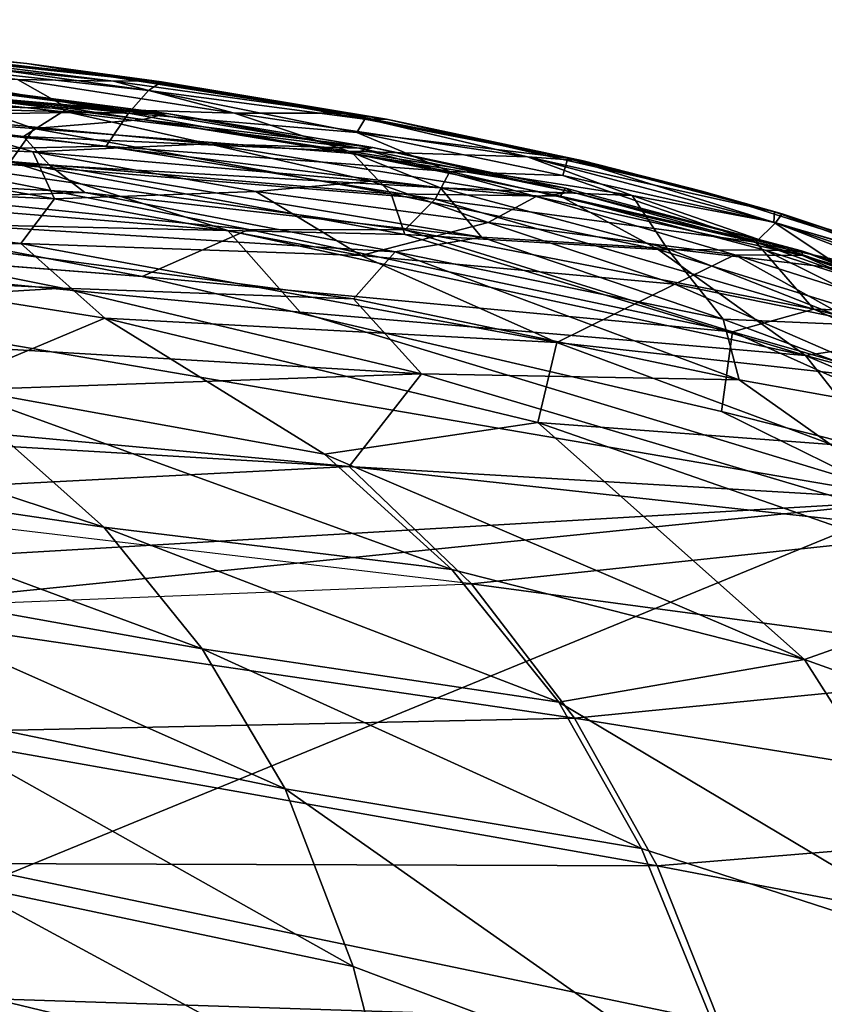
# Model space of a CAD drawing. Extents: x 58 to 2158, y -297 to 602.
# Drawn here: x 1749 to 1906, y 402 to 594 of the extents above; entities that cross this region are included whole.
import ezdxf

# ---------------------------------------------------------------- set-up
doc = ezdxf.new("R2010")
doc.units = 0
doc.header["$MEASUREMENT"] = 0
doc.linetypes.add('SOLIDLINE', pattern=[0])
doc.layers.add('DR_ZERO_2', color=252, linetype='SOLIDLINE')

msp = doc.modelspace()

# ---------------------------------------------------------------- linework, layer by layer
at = {"layer": 'DR_ZERO_2', "color": 252}
for points in [[(1691.66, 591.174, 724.819), (1662.09, 593.721, 729.69), (1774.11, 581.826, 724.792)], [(1662.09, 593.721, 729.69), (1750.42, 585.225, 729.415), (1774.11, 581.826, 724.792)], [(1662.09, 593.721, 729.69), (1693.17, 591.138, 731.706), (1750.42, 585.225, 729.415)], [(1679.72, 590.685, 715.702), (1691.66, 591.174, 724.819), (1767.29, 581.777, 718.571)], [(1748.65, 582.081, 711.674), (1679.72, 590.685, 715.702), (1767.29, 581.777, 718.571)], [(1774.07, 579.971, 737.788), (1693.17, 591.138, 731.706), (1691.27, 589.137, 737.904)], [(1767.29, 581.777, 718.571), (1691.66, 591.174, 724.819), (1774.11, 581.826, 724.792)], [(1776.61, 581.651, 731.679), (1750.42, 585.225, 729.415), (1693.17, 591.138, 731.706)], [(1776.61, 581.651, 731.679), (1693.17, 591.138, 731.706), (1774.07, 579.971, 737.788)], [(1687.18, 584.49, 742.872), (1770.2, 575.578, 742.878), (1691.27, 589.137, 737.904)], [(1774.07, 579.971, 737.788), (1691.27, 589.137, 737.904), (1770.2, 575.578, 742.878)], [(1758.51, 576.507, 704.109), (1697.76, 577.367, 694.115), (1678.37, 584.638, 700.284)], [(1748.65, 582.081, 711.674), (1758.51, 576.507, 704.109), (1678.37, 584.638, 700.284)], [(1684.23, 577.718, 746.084), (1770.2, 575.578, 742.878), (1687.18, 584.49, 742.872)], [(1774.11, 581.826, 724.792), (1750.42, 585.225, 729.415), (1811.74, 575.552, 721.89)], [(1811.74, 575.552, 721.89), (1750.42, 585.225, 729.415), (1820.37, 574.377, 729.782)], [(1776.61, 581.651, 731.679), (1820.37, 574.377, 729.782), (1750.42, 585.225, 729.415)], [(1748.65, 582.081, 711.674), (1790.81, 575.52, 711.356), (1758.51, 576.507, 704.109)], [(1790.81, 575.52, 711.356), (1748.65, 582.081, 711.674), (1767.29, 581.777, 718.571)], [(1767.29, 581.777, 718.571), (1774.11, 581.826, 724.792), (1811.74, 575.552, 721.89)], [(1714.64, 580.581, 713.683), (1774.89, 575.464, 723.284), (1734.35, 580.751, 723.743)], [(1727.78, 575.188, 706.172), (1758.73, 575.661, 715.272), (1714.64, 580.581, 713.683)], [(1714.64, 580.581, 713.683), (1758.73, 575.661, 715.272), (1774.89, 575.464, 723.284)], [(1777.67, 575.504, 730.572), (1732.04, 579.469, 735.7), (1734.5, 581.05, 730.74)], [(1734.35, 580.751, 723.743), (1777.67, 575.504, 730.572), (1734.5, 581.05, 730.74)], [(1734.35, 580.751, 723.743), (1774.89, 575.464, 723.284), (1777.67, 575.504, 730.572)], [(1790.81, 575.52, 711.356), (1767.29, 581.777, 718.571), (1811.74, 575.552, 721.89)], [(1814.59, 571.764, 740.009), (1774.07, 579.971, 737.788), (1770.2, 575.578, 742.878)], [(1816.18, 574.409, 735.162), (1776.61, 581.651, 731.679), (1774.07, 579.971, 737.788)], [(1816.18, 574.409, 735.162), (1774.07, 579.971, 737.788), (1814.59, 571.764, 740.009)], [(1820.37, 574.377, 729.782), (1776.61, 581.651, 731.679), (1816.18, 574.409, 735.162)], [(1732.04, 579.469, 735.7), (1751.83, 572.562, 739.058), (1687.48, 577.303, 739.849)], [(1773.06, 574.304, 735.736), (1751.83, 572.562, 739.058), (1732.04, 579.469, 735.7)], [(1777.67, 575.504, 730.572), (1773.06, 574.304, 735.736), (1732.04, 579.469, 735.7)], [(1749.77, 570.993, 696.58), (1608.08, 575.142, 679.998), (1697.76, 577.367, 694.115)], [(1684.23, 577.718, 746.084), (1716.87, 568.008, 747.791), (1765.89, 569.151, 746.117)], [(1765.89, 569.151, 746.117), (1770.2, 575.578, 742.878), (1684.23, 577.718, 746.084)], [(1687.48, 577.303, 739.849), (1751.83, 572.562, 739.058), (1747.3, 566.166, 741.395)], [(1749.77, 570.993, 696.58), (1697.76, 577.367, 694.115), (1758.51, 576.507, 704.109)], [(1813.01, 568.145, 706.507), (1749.77, 570.993, 696.58), (1758.51, 576.507, 704.109)], [(1758.51, 576.507, 704.109), (1790.81, 575.52, 711.356), (1813.01, 568.145, 706.507)], [(1754.85, 565.437, 693.581), (1608.08, 575.142, 679.998), (1749.77, 570.993, 696.58)], [(1621.18, 567.826, 677.945), (1608.08, 575.142, 679.998), (1754.85, 565.437, 693.581)], [(1691.6, 570.288, 694.956), (1751.58, 568.044, 702.377), (1727.78, 575.188, 706.172)], [(1727.78, 575.188, 706.172), (1785.78, 569.622, 711.487), (1758.73, 575.661, 715.272)], [(1727.78, 575.188, 706.172), (1751.58, 568.044, 702.377), (1785.78, 569.622, 711.487)], [(1813.82, 567.737, 735.765), (1751.83, 572.562, 739.058), (1773.06, 574.304, 735.736)], [(1814.99, 568.736, 722.094), (1774.89, 575.464, 723.284), (1758.73, 575.661, 715.272)], [(1814.99, 568.736, 722.094), (1758.73, 575.661, 715.272), (1785.78, 569.622, 711.487)], [(1765.89, 569.151, 746.117), (1832.67, 564.228, 743.481), (1770.2, 575.578, 742.878)], [(1814.59, 571.764, 740.009), (1770.2, 575.578, 742.878), (1832.67, 564.228, 743.481)], [(1817.69, 568.899, 730.475), (1773.06, 574.304, 735.736), (1777.67, 575.504, 730.572)], [(1817.69, 568.899, 730.475), (1813.82, 567.737, 735.765), (1773.06, 574.304, 735.736)], [(1814.99, 568.736, 722.094), (1777.67, 575.504, 730.572), (1774.89, 575.464, 723.284)], [(1814.99, 568.736, 722.094), (1817.69, 568.899, 730.475), (1777.67, 575.504, 730.572)], [(1790.81, 575.52, 711.356), (1811.74, 575.552, 721.89), (1847.81, 567.058, 717.68)], [(1847.81, 567.058, 717.68), (1813.01, 568.145, 706.507), (1790.81, 575.52, 711.356)], [(1811.74, 575.552, 721.89), (1820.37, 574.377, 729.782), (1858.59, 566.28, 726.698)], [(1847.81, 567.058, 717.68), (1811.74, 575.552, 721.89), (1858.59, 566.28, 726.698)], [(1855.6, 566.774, 733.742), (1816.18, 574.409, 735.162), (1814.59, 571.764, 740.009)], [(1820.37, 574.377, 729.782), (1816.18, 574.409, 735.162), (1855.6, 566.774, 733.742)], [(1858.59, 566.28, 726.698), (1820.37, 574.377, 729.782), (1881.68, 560.384, 728.907)], [(1855.6, 566.774, 733.742), (1881.68, 560.384, 728.907), (1820.37, 574.377, 729.782)], [(1747.3, 566.166, 741.395), (1751.83, 572.562, 739.058), (1821.26, 559.88, 740.008)], [(1813.82, 567.737, 735.765), (1821.26, 559.88, 740.008), (1751.83, 572.562, 739.058)], [(1754.85, 565.437, 693.581), (1749.77, 570.993, 696.58), (1830.85, 561.02, 703.599)], [(1830.85, 561.02, 703.599), (1749.77, 570.993, 696.58), (1813.01, 568.145, 706.507)], [(1855.6, 566.774, 733.742), (1814.59, 571.764, 740.009), (1854.65, 563.464, 740.109)], [(1814.59, 571.764, 740.009), (1832.67, 564.228, 743.481), (1854.65, 563.464, 740.109)], [(1573.45, 570.257, 742.703), (1747.3, 566.166, 741.395), (1789.5, 552.75, 742.687)], [(1573.45, 570.257, 742.703), (1789.5, 552.75, 742.687), (1591.48, 557.172, 743.356)], [(1624.45, 564.957, 683.751), (1755.8, 558.872, 697.314), (1691.6, 570.288, 694.956)], [(1751.58, 568.044, 702.377), (1691.6, 570.288, 694.956), (1755.8, 558.872, 697.314)], [(1765.89, 569.151, 746.117), (1716.87, 568.008, 747.791), (1829.83, 558.85, 746.106)], [(1751.58, 568.044, 702.377), (1817.45, 562.319, 710.29), (1785.78, 569.622, 711.487)], [(1829.83, 558.85, 746.106), (1832.67, 564.228, 743.481), (1765.89, 569.151, 746.117)], [(1814.99, 568.736, 722.094), (1785.78, 569.622, 711.487), (1849.45, 559.355, 716.37)], [(1849.45, 559.355, 716.37), (1785.78, 569.622, 711.487), (1817.45, 562.319, 710.29)], [(1855.19, 561.004, 730.785), (1813.82, 567.737, 735.765), (1817.69, 568.899, 730.475)], [(1817.69, 568.899, 730.475), (1814.99, 568.736, 722.094), (1856.55, 560.201, 723.388)], [(1849.45, 559.355, 716.37), (1856.55, 560.201, 723.388), (1814.99, 568.736, 722.094)], [(1817.69, 568.899, 730.475), (1856.55, 560.201, 723.388), (1855.19, 561.004, 730.785)], [(1649.6, 567.306, 748.632), (1589.46, 558.064, 749.33), (1772.88, 543.782, 749.33)], [(1621.18, 567.826, 677.945), (1754.85, 565.437, 693.581), (1761.74, 560.156, 692.076)], [(1621.18, 567.826, 677.945), (1761.74, 560.156, 692.076), (1677.17, 557.519, 681.602)], [(1716.87, 568.008, 747.791), (1649.6, 567.306, 748.632), (1793.63, 552.931, 748.614)], [(1649.6, 567.306, 748.632), (1772.88, 543.782, 749.33), (1793.63, 552.931, 748.614)], [(1829.83, 558.85, 746.106), (1716.87, 568.008, 747.791), (1823.95, 552.905, 747.78)], [(1716.87, 568.008, 747.791), (1793.63, 552.931, 748.614), (1823.95, 552.905, 747.78)], [(1794.94, 560.332, 703.857), (1751.58, 568.044, 702.377), (1755.8, 558.872, 697.314)], [(1751.58, 568.044, 702.377), (1794.94, 560.332, 703.857), (1817.45, 562.319, 710.29)], [(1830.85, 561.02, 703.599), (1813.01, 568.145, 706.507), (1868.16, 559.554, 712.789)], [(1847.81, 567.058, 717.68), (1868.16, 559.554, 712.789), (1813.01, 568.145, 706.507)], [(1854.21, 559.411, 735.784), (1821.26, 559.88, 740.008), (1813.82, 567.737, 735.765)], [(1855.19, 561.004, 730.785), (1854.21, 559.411, 735.784), (1813.82, 567.737, 735.765)], [(1895.67, 554.389, 717.932), (1868.16, 559.554, 712.789), (1847.81, 567.058, 717.68)], [(1895.67, 554.389, 717.932), (1847.81, 567.058, 717.68), (1895.83, 556.361, 725.533)], [(1847.81, 567.058, 717.68), (1858.59, 566.28, 726.698), (1895.83, 556.361, 725.533)], [(1896.02, 554.258, 737.943), (1855.6, 566.774, 733.742), (1854.65, 563.464, 740.109)], [(1897.33, 555.963, 731.95), (1855.6, 566.774, 733.742), (1896.02, 554.258, 737.943)], [(1881.68, 560.384, 728.907), (1855.6, 566.774, 733.742), (1897.33, 555.963, 731.95)], [(1749.26, 550.203, 693.865), (1755.8, 558.872, 697.314), (1624.45, 564.957, 683.751)], [(1749.26, 550.203, 693.865), (1624.45, 564.957, 683.751), (1683.54, 548.697, 686.828)], [(1747.3, 566.166, 741.395), (1823.96, 551.984, 741.845), (1789.5, 552.75, 742.687)], [(1821.26, 559.88, 740.008), (1823.96, 551.984, 741.845), (1747.3, 566.166, 741.395)], [(1830.85, 561.02, 703.599), (1838.82, 551.474, 699.14), (1754.85, 565.437, 693.581)], [(1761.74, 560.156, 692.076), (1754.85, 565.437, 693.581), (1838.82, 551.474, 699.14)], [(1858.59, 566.28, 726.698), (1881.68, 560.384, 728.907), (1895.83, 556.361, 725.533)], [(1829.83, 558.85, 746.106), (1892.16, 550.503, 742.852), (1832.67, 564.228, 743.481)], [(1854.65, 563.464, 740.109), (1832.67, 564.228, 743.481), (1892.16, 550.503, 742.852)], [(1896.02, 554.258, 737.943), (1854.65, 563.464, 740.109), (1892.16, 550.503, 742.852)], [(1817.45, 562.319, 710.29), (1794.94, 560.332, 703.857), (1840.12, 554.3, 708.004)], [(1849.45, 559.355, 716.37), (1817.45, 562.319, 710.29), (1840.12, 554.3, 708.004)], [(1868.16, 559.554, 712.789), (1874.95, 549.216, 704.689), (1830.85, 561.02, 703.599)], [(1830.85, 561.02, 703.599), (1874.95, 549.216, 704.689), (1838.82, 551.474, 699.14)], [(1901.08, 548.799, 729.558), (1854.21, 559.411, 735.784), (1855.19, 561.004, 730.785)], [(1856.55, 560.201, 723.388), (1901.08, 548.799, 729.558), (1855.19, 561.004, 730.785)], [(1761.74, 560.156, 692.076), (1822.05, 548.585, 695.456), (1677.17, 557.519, 681.602)], [(1749.26, 550.203, 693.865), (1815.43, 547.887, 700.735), (1755.8, 558.872, 697.314)], [(1794.94, 560.332, 703.857), (1755.8, 558.872, 697.314), (1815.43, 547.887, 700.735)], [(1761.74, 560.156, 692.076), (1838.82, 551.474, 699.14), (1822.05, 548.585, 695.456)], [(1840.12, 554.3, 708.004), (1794.94, 560.332, 703.857), (1815.43, 547.887, 700.735)], [(1854.21, 559.411, 735.784), (1873.17, 549.074, 739.68), (1821.26, 559.88, 740.008)], [(1873.17, 549.074, 739.68), (1823.96, 551.984, 741.845), (1821.26, 559.88, 740.008)], [(1849.45, 559.355, 716.37), (1840.12, 554.3, 708.004), (1888.13, 548.018, 715.543)], [(1849.45, 559.355, 716.37), (1901.23, 547.9, 722.798), (1856.55, 560.201, 723.388)], [(1888.13, 548.018, 715.543), (1901.23, 547.9, 722.798), (1849.45, 559.355, 716.37)], [(1894.02, 548.922, 735.8), (1873.17, 549.074, 739.68), (1854.21, 559.411, 735.784)], [(1901.08, 548.799, 729.558), (1894.02, 548.922, 735.8), (1854.21, 559.411, 735.784)], [(1901.23, 547.9, 722.798), (1901.08, 548.799, 729.558), (1856.55, 560.201, 723.388)], [(1895.67, 554.389, 717.932), (1909.36, 545.221, 710.977), (1868.16, 559.554, 712.789)], [(1868.16, 559.554, 712.789), (1909.36, 545.221, 710.977), (1874.95, 549.216, 704.689)], [(1881.68, 560.384, 728.907), (1932.41, 544.326, 727.953), (1895.83, 556.361, 725.533)], [(1897.33, 555.963, 731.95), (1932.41, 544.326, 727.953), (1881.68, 560.384, 728.907)], [(1381.15, 532.326, 743.379), (1591.48, 557.172, 743.356), (1923.97, 500.302, 743.38)], [(1591.48, 557.172, 743.356), (1789.5, 552.75, 742.687), (1803.61, 536.89, 743.357)], [(1591.48, 557.172, 743.356), (1803.61, 536.89, 743.357), (1923.97, 500.302, 743.38)], [(1677.17, 557.519, 681.602), (1757.42, 541.519, 686.911), (1628.38, 547.755, 675.007)], [(1677.17, 557.519, 681.602), (1822.05, 548.585, 695.456), (1813.93, 539.432, 692.077)], [(1757.42, 541.519, 686.911), (1677.17, 557.519, 681.602), (1813.93, 539.432, 692.077)], [(1829.83, 558.85, 746.106), (1823.95, 552.905, 747.78), (1903.47, 537.47, 746.849)], [(1903.47, 537.47, 746.849), (1892.16, 550.503, 742.852), (1829.83, 558.85, 746.106)], [(1895.67, 554.389, 717.932), (1895.83, 556.361, 725.533), (1925.77, 545.393, 720.96)], [(1895.83, 556.361, 725.533), (1932.41, 544.326, 727.953), (1925.77, 545.393, 720.96)], [(1936.94, 542.407, 732.261), (1897.33, 555.963, 731.95), (1896.02, 554.258, 737.943)], [(1897.33, 555.963, 731.95), (1936.94, 542.407, 732.261), (1932.41, 544.326, 727.953)], [(1840.12, 554.3, 708.004), (1815.43, 547.887, 700.735), (1876.41, 542.318, 707.797)], [(1888.13, 548.018, 715.543), (1840.12, 554.3, 708.004), (1876.41, 542.318, 707.797)], [(1935.29, 540.944, 737.948), (1896.02, 554.258, 737.943), (1892.16, 550.503, 742.852)], [(1895.67, 554.389, 717.932), (1934.55, 539.408, 715.557), (1909.36, 545.221, 710.977)], [(1895.67, 554.389, 717.932), (1925.77, 545.393, 720.96), (1934.55, 539.408, 715.557)], [(1936.94, 542.407, 732.261), (1896.02, 554.258, 737.943), (1935.29, 540.944, 737.948)], [(1793.63, 552.931, 748.614), (1772.88, 543.782, 749.33), (1887.62, 533.043, 748.465)], [(1823.96, 551.984, 741.845), (1901.87, 528.439, 742.452), (1789.5, 552.75, 742.687)], [(1789.5, 552.75, 742.687), (1901.87, 528.439, 742.452), (1803.61, 536.89, 743.357)], [(1823.95, 552.905, 747.78), (1793.63, 552.931, 748.614), (1887.62, 533.043, 748.465)], [(1822.05, 548.585, 695.456), (1838.82, 551.474, 699.14), (1885.83, 535.524, 700.092)], [(1903.47, 537.47, 746.849), (1823.95, 552.905, 747.78), (1887.62, 533.043, 748.465)], [(1873.17, 549.074, 739.68), (1901.87, 528.439, 742.452), (1823.96, 551.984, 741.845)], [(1885.83, 535.524, 700.092), (1838.82, 551.474, 699.14), (1874.95, 549.216, 704.689)], [(1683.54, 548.697, 686.828), (1765.64, 535.675, 692.913), (1749.26, 550.203, 693.865)], [(1765.64, 535.675, 692.913), (1853.47, 531, 700.698), (1749.26, 550.203, 693.865)], [(1749.26, 550.203, 693.865), (1853.47, 531, 700.698), (1815.43, 547.887, 700.735)], [(1935.29, 540.944, 737.948), (1892.16, 550.503, 742.852), (1930.56, 536.675, 743.554)], [(1903.47, 537.47, 746.849), (1930.56, 536.675, 743.554), (1892.16, 550.503, 742.852)], [(1628.38, 547.755, 675.007), (1757.42, 541.519, 686.911), (1652.72, 535.237, 676.794)], [(1765.64, 535.675, 692.913), (1683.54, 548.697, 686.828), (1734.45, 522.631, 689.425)], [(1813.93, 539.432, 692.077), (1822.05, 548.585, 695.456), (1888.95, 523.688, 697.13)], [(1876.41, 542.318, 707.797), (1815.43, 547.887, 700.735), (1853.47, 531, 700.698)], [(1888.95, 523.688, 697.13), (1822.05, 548.585, 695.456), (1885.83, 535.524, 700.092)], [(1927.39, 532.361, 739.475), (1873.17, 549.074, 739.68), (1894.02, 548.922, 735.8)], [(1927.39, 532.361, 739.475), (1901.87, 528.439, 742.452), (1873.17, 549.074, 739.68)], [(1885.83, 535.524, 700.092), (1874.95, 549.216, 704.689), (1912.79, 534.373, 704.549)], [(1912.79, 534.373, 704.549), (1874.95, 549.216, 704.689), (1909.36, 545.221, 710.977)], [(1888.13, 548.018, 715.543), (1876.41, 542.318, 707.797), (1910.97, 535.282, 711.506)], [(1933.58, 533.542, 717.977), (1888.13, 548.018, 715.543), (1910.97, 535.282, 711.506)], [(1888.13, 548.018, 715.543), (1933.58, 533.542, 717.977), (1901.23, 547.9, 722.798)], [(1933.66, 536.231, 734.714), (1894.02, 548.922, 735.8), (1901.08, 548.799, 729.558)], [(1894.02, 548.922, 735.8), (1933.66, 536.231, 734.714), (1927.39, 532.361, 739.475)], [(1901.08, 548.799, 729.558), (1901.23, 547.9, 722.798), (1918.69, 542.848, 729.38)], [(1901.08, 548.799, 729.558), (1918.69, 542.848, 729.38), (1934.88, 536.919, 730.018)], [(1934.88, 536.919, 730.018), (1933.66, 536.231, 734.714), (1901.08, 548.799, 729.558)], [(1918.69, 542.848, 729.38), (1901.23, 547.9, 722.798), (1945.49, 532.361, 724.563)], [(1933.58, 533.542, 717.977), (1945.49, 532.361, 724.563), (1901.23, 547.9, 722.798)], [(1887.62, 533.043, 748.465), (1772.88, 543.782, 749.33), (1885.48, 517.546, 749.33)], [(1853.47, 531, 700.698), (1919.21, 523.731, 707.977), (1876.41, 542.318, 707.797)], [(1910.97, 535.282, 711.506), (1876.41, 542.318, 707.797), (1919.21, 523.731, 707.977)], [(1757.42, 541.519, 686.911), (1827.2, 524.915, 691.025), (1652.72, 535.237, 676.794)], [(1827.2, 524.915, 691.025), (1757.42, 541.519, 686.911), (1813.93, 539.432, 692.077)], [(1827.2, 524.915, 691.025), (1813.93, 539.432, 692.077), (1888.95, 523.688, 697.13)], [(1803.61, 536.89, 743.357), (1901.87, 528.439, 742.452), (1923.97, 500.302, 743.38)], [(1903.47, 537.47, 746.849), (1887.62, 533.043, 748.465), (1958.05, 512.875, 747.295)], [(1958.05, 512.875, 747.295), (1968.26, 520.351, 743.557), (1903.47, 537.47, 746.849)], [(1903.47, 537.47, 746.849), (1968.26, 520.351, 743.557), (1930.56, 536.675, 743.554)], [(1652.72, 535.237, 676.794), (1827.2, 524.915, 691.025), (1675.37, 519.602, 678.567)], [(1765.64, 535.675, 692.913), (1734.45, 522.631, 689.425), (1808.32, 509.285, 694.329)], [(1849.83, 515.434, 697.9), (1765.64, 535.675, 692.913), (1808.32, 509.285, 694.329)], [(1849.83, 515.434, 697.9), (1853.47, 531, 700.698), (1765.64, 535.675, 692.913)], [(1943.65, 513.877, 702.81), (1888.95, 523.688, 697.13), (1885.83, 535.524, 700.092)], [(1943.65, 513.877, 702.81), (1885.83, 535.524, 700.092), (1912.79, 534.373, 704.549)], [(1404.41, 469.901, 743.374), (1381.15, 532.326, 743.379), (1923.97, 500.302, 743.38)], [(1885.48, 517.546, 749.33), (1968.84, 496.602, 748.634), (1887.62, 533.043, 748.465)], [(1958.05, 512.875, 747.295), (1887.62, 533.043, 748.465), (1968.84, 496.602, 748.634)], [(1973.98, 508.955, 740.337), (1901.87, 528.439, 742.452), (1927.39, 532.361, 739.475)], [(1906.87, 511.135, 703.024), (1853.47, 531, 700.698), (1849.83, 515.434, 697.9)], [(1906.87, 511.135, 703.024), (1919.21, 523.731, 707.977), (1853.47, 531, 700.698)], [(1734.45, 522.631, 689.425), (1664.61, 528.285, 683.746), (1765.44, 495.076, 691.183)], [(1765.44, 495.076, 691.183), (1664.61, 528.285, 683.746), (1690.66, 506.141, 685.897)], [(1901.87, 528.439, 742.452), (1965.29, 501.389, 742.459), (1923.97, 500.302, 743.38)], [(1973.98, 508.955, 740.337), (1965.29, 501.389, 742.459), (1901.87, 528.439, 742.452)], [(1813.1, 506.895, 688.549), (1675.37, 519.602, 678.567), (1827.2, 524.915, 691.025)], [(1930.97, 494.045, 697.16), (1813.1, 506.895, 688.549), (1827.2, 524.915, 691.025)], [(1930.97, 494.045, 697.16), (1827.2, 524.915, 691.025), (1888.95, 523.688, 697.13)], [(1808.32, 509.285, 694.329), (1734.45, 522.631, 689.425), (1833.11, 486.868, 695.22)], [(1833.11, 486.868, 695.22), (1734.45, 522.631, 689.425), (1765.44, 495.076, 691.183)], [(1930.97, 494.045, 697.16), (1888.95, 523.688, 697.13), (1943.65, 513.877, 702.81)], [(1695.59, 500.778, 680.304), (1675.37, 519.602, 678.567), (1813.1, 506.895, 688.549)], [(1885.48, 517.546, 749.33), (1989.48, 466.426, 749.33), (1968.84, 496.602, 748.634)], [(1849.83, 515.434, 697.9), (1808.32, 509.285, 694.329), (1901.64, 469.326, 698.874)], [(1906.87, 511.135, 703.024), (1849.83, 515.434, 697.9), (1941.59, 483.456, 703.095)], [(1941.59, 483.456, 703.095), (1849.83, 515.434, 697.9), (1901.64, 469.326, 698.874)], [(1901.64, 469.326, 698.874), (1808.32, 509.285, 694.329), (1833.11, 486.868, 695.22)], [(1765.44, 495.076, 691.183), (1690.66, 506.141, 685.897), (1784.55, 471.401, 692.448)], [(1784.55, 471.401, 692.448), (1690.66, 506.141, 685.897), (1708.77, 485.042, 687.589)], [(1836.88, 484.086, 689.39), (1695.59, 500.778, 680.304), (1813.1, 506.895, 688.549)], [(1836.88, 484.086, 689.39), (1813.1, 506.895, 688.549), (1930.97, 494.045, 697.16)], [(1923.97, 500.302, 743.38), (2089.16, 303.357, 743.404), (1101.69, 162.956, 743.385)], [(1371.4, 444.401, 743.379), (1923.97, 500.302, 743.38), (1101.69, 162.956, 743.385)], [(1371.4, 444.401, 743.379), (1404.41, 469.901, 743.374), (1923.97, 500.302, 743.38)], [(1836.88, 484.086, 689.39), (1695.59, 500.778, 680.304), (1712.69, 479.099, 681.966)], [(1833.11, 486.868, 695.22), (1765.44, 495.076, 691.183), (1853.88, 461.087, 696.079)], [(1853.88, 461.087, 696.079), (1765.44, 495.076, 691.183), (1784.55, 471.401, 692.448)], [(1957.6, 467.867, 697.203), (1836.88, 484.086, 689.39), (1930.97, 494.045, 697.16)], [(1901.64, 469.326, 698.874), (1833.11, 486.868, 695.22), (1853.88, 461.087, 696.079)], [(1784.55, 471.401, 692.448), (1708.77, 485.042, 687.589), (1800.67, 444.207, 693.72)], [(1800.67, 444.207, 693.72), (1708.77, 485.042, 687.589), (1724.24, 460.038, 689.291)], [(1856.96, 457.974, 690.225), (1712.69, 479.099, 681.966), (1836.88, 484.086, 689.39)], [(1856.96, 457.974, 690.225), (1836.88, 484.086, 689.39), (1957.6, 467.867, 697.203)], [(1941.59, 483.456, 703.095), (1901.64, 469.326, 698.874), (1976.87, 442.37, 703.185)], [(1726.36, 455.167, 683.537), (1712.69, 479.099, 681.966), (1856.96, 457.974, 690.225)], [(1853.88, 461.087, 696.079), (1784.55, 471.401, 692.448), (1869.98, 432.607, 696.887)], [(1869.98, 432.607, 696.887), (1784.55, 471.401, 692.448), (1800.67, 444.207, 693.72)], [(1901.64, 469.326, 698.874), (1853.88, 461.087, 696.079), (1939.46, 410.156, 699.948)], [(1976.87, 442.37, 703.185), (1901.64, 469.326, 698.874), (1939.46, 410.156, 699.948)], [(1957.6, 467.867, 697.203), (1980.05, 438.048, 697.292), (1856.96, 457.974, 690.225)], [(1800.67, 444.207, 693.72), (1724.24, 460.038, 689.291), (1813.88, 409.7, 695.077)], [(1813.88, 409.7, 695.077), (1724.24, 460.038, 689.291), (1737.7, 425.72, 691.207)], [(1939.46, 410.156, 699.948), (1853.88, 461.087, 696.079), (1869.98, 432.607, 696.887)], [(1856.96, 457.974, 690.225), (1873.01, 429.264, 691.041), (1726.36, 455.167, 683.537)], [(1856.96, 457.974, 690.225), (1980.05, 438.048, 697.292), (1873.01, 429.264, 691.041)], [(1726.36, 455.167, 683.537), (1873.01, 429.264, 691.041), (1736.65, 429.72, 684.995)], [(1869.98, 432.607, 696.887), (1800.67, 444.207, 693.72), (1891.22, 380.569, 698.265)], [(1891.22, 380.569, 698.265), (1800.67, 444.207, 693.72), (1813.88, 409.7, 695.077)], [(1998, 405.371, 697.42), (1873.01, 429.264, 691.041), (1980.05, 438.048, 697.292)], [(1939.46, 410.156, 699.948), (1869.98, 432.607, 696.887), (1891.22, 380.569, 698.265)], [(1743.88, 403.425, 686.328), (1736.65, 429.72, 684.995), (1885.14, 398.789, 691.82)], [(1885.14, 398.789, 691.82), (1736.65, 429.72, 684.995), (1873.01, 429.264, 691.041)], [(1885.14, 398.789, 691.82), (1873.01, 429.264, 691.041), (1998, 405.371, 697.42)], [(1813.88, 409.7, 695.077), (1737.7, 425.72, 691.207), (1821.42, 380.448, 696.105)], [(1821.42, 380.448, 696.105), (1737.7, 425.72, 691.207), (1744.54, 399.185, 692.528)], [(1891.22, 380.569, 698.265), (1813.88, 409.7, 695.077), (1821.42, 380.448, 696.105)], [(1939.46, 410.156, 699.948), (1891.22, 380.569, 698.265), (1962.44, 344.568, 700.95)], [(1748.85, 372.357, 693.715), (1668.63, 405.841, 687.893), (1751.89, 333.075, 695.241)], [(1672.57, 358.483, 690.401), (1751.89, 333.075, 695.241), (1668.63, 405.841, 687.893)], [(2011.64, 370.732, 697.573), (1885.14, 398.789, 691.82), (1998, 405.371, 697.42)], [(1748.52, 376.781, 687.529), (1743.88, 403.425, 686.328), (1893.77, 367.28, 692.544)], [(1893.77, 367.28, 692.544), (1743.88, 403.425, 686.328), (1885.14, 398.789, 691.82)]]:
    msp.add_3dface(points, dxfattribs=at)
for points, invisible_edges in [([(1772.88, 543.782, 749.33), (1589.46, 558.064, 749.33), (1403.5, 498.294, 749.329)], 10), ([(1772.88, 543.782, 749.33), (1403.5, 498.294, 749.329), (1885.48, 517.546, 749.33)], 3), ([(1885.48, 517.546, 749.33), (1403.5, 498.294, 749.329), (1989.48, 466.426, 749.33)], 3), ([(1403.91, 473.177, 749.33), (2052.91, 396.05, 749.33), (1403.5, 498.294, 749.329)], 3), ([(1403.5, 498.294, 749.329), (2052.91, 396.05, 749.33), (1989.48, 466.426, 749.33)], 9), ([(1386.27, 451.411, 749.33), (2032.51, -121.354, 749.33), (1403.91, 473.177, 749.33)], 3), ([(2052.91, 396.05, 749.33), (1403.91, 473.177, 749.33), (2101.55, 274.286, 749.33)], 3), ([(2105.01, 66.2205, 749.33), (2101.55, 274.286, 749.33), (1403.91, 473.177, 749.33)], 10), ([(2078.97, -39.4636, 749.33), (2105.01, 66.2205, 749.33), (1403.91, 473.177, 749.33)], 10), ([(2032.51, -121.354, 749.33), (2078.97, -39.4636, 749.33), (1403.91, 473.177, 749.33)], 10), ([(1861.81, -221.194, 749.33), (1386.27, 451.411, 749.33), (1697.62, -247.57, 749.33)], 3), ([(1961.32, -179.063, 749.33), (2032.51, -121.354, 749.33), (1386.27, 451.411, 749.33)], 10), ([(1961.32, -179.063, 749.33), (1386.27, 451.411, 749.33), (1861.81, -221.194, 749.33)], 3)]:
    msp.add_3dface(points, dxfattribs=dict(at, invisible_edges=invisible_edges))

doc.saveas('drawing.dxf')
